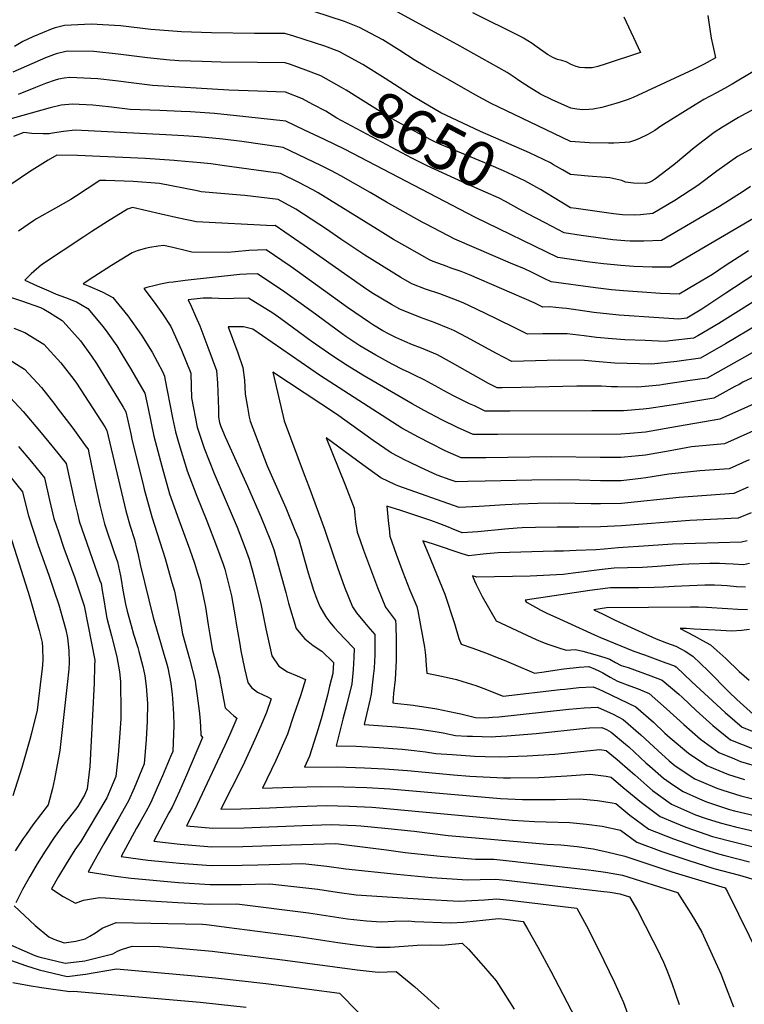
# Model space of a CAD drawing. Units: inches. Extents: x 2582709 to 2588142, y 1507358 to 1513515.
# Drawn here: x 2587373 to 2587834, y 1508564 to 1509191 of the extents above; entities that cross this region are included whole.
import ezdxf
from ezdxf.enums import TextEntityAlignment as Align

# ---------------------------------------------------------------- set-up
doc = ezdxf.new("R2010")
doc.units = ezdxf.units.IN
doc.header["$MEASUREMENT"] = 0
doc.layers.add('tile_2645_35_contour_10ft', color=243, linetype='Continuous')
doc.styles.add('Arial', font='arial.ttf')

msp = doc.modelspace()

# ---------------------------------------------------------------- linework, layer by layer
at = {"layer": 'tile_2645_35_contour_10ft'}
for points, elevation in [([(2587839.07, 1509157.7), (2587825.93, 1509149.84), (2587820.9, 1509147.09), (2587815.88, 1509144.42), (2587807.83, 1509140.01), (2587802.25, 1509136.63), (2587780.54, 1509123.02), (2587776.66, 1509120.43), (2587772.19, 1509117.74), (2587766.56, 1509115.04), (2587763.71, 1509113.94), (2587760.49, 1509112.9), (2587757.63, 1509112.7), (2587750.67, 1509112.25), (2587747.14, 1509112.27), (2587735.12, 1509112.6), (2587725.99, 1509113.15), (2587723.1, 1509113.41), (2587687.21, 1509130.56), (2587672.67, 1509137.59), (2587662.45, 1509143.14), (2587649.42, 1509150.43), (2587630.28, 1509161.34), (2587623.68, 1509165.42), (2587614.5, 1509171.37), (2587603.61, 1509178.07), (2587595.95, 1509182.11), (2587588.71, 1509185.91), (2587579.24, 1509189.66), (2587539.64, 1509202.7)], 8670), ([(2587810.3, 1509193.52), (2587810.97, 1509189.06), (2587812.59, 1509179.11), (2587813.53, 1509174.45), (2587814.38, 1509170.65), (2587815.29, 1509166.5), (2587809.94, 1509163.55), (2587807.98, 1509162.5), (2587804.29, 1509160.6), (2587801.32, 1509159.11), (2587765.67, 1509142.68), (2587762.89, 1509141.47), (2587760.76, 1509140.61), (2587759.08, 1509139.98), (2587753.96, 1509138.26), (2587751.9, 1509137.58), (2587748.85, 1509136.6), (2587743.03, 1509135.06), (2587738.45, 1509134.13), (2587737.51, 1509133.96), (2587734.71, 1509133.7), (2587730.86, 1509133.59), (2587726.98, 1509133.89), (2587723.15, 1509134.51), (2587711.28, 1509139.87), (2587703.9, 1509143.45), (2587696.71, 1509148.01), (2587690.83, 1509151.79), (2587687.22, 1509154.36), (2587682.76, 1509157.23), (2587650.92, 1509175.07), (2587608.12, 1509198.33)], 8680), ([(2587756.93, 1509192.68), (2587767.52, 1509169.93), (2587745.13, 1509162.64), (2587740.44, 1509161.18), (2587736.84, 1509160.33), (2587732.1, 1509160.23), (2587729.06, 1509160.39), (2587726.7, 1509161.16), (2587723.35, 1509162.45), (2587720.24, 1509164.05), (2587717.44, 1509164.88), (2587714.66, 1509165.54), (2587711.77, 1509166.83), (2587708.88, 1509168.46), (2587708.39, 1509168.75), (2587700.26, 1509174.45), (2587698.61, 1509175.64), (2587695.84, 1509177.43), (2587693.1, 1509179.14), (2587691.32, 1509180.11), (2587660.93, 1509195.14)], 8690), ([(2587576.62, 1509170.15), (2587576.28, 1509170.34), (2587566.75, 1509174.02), (2587546.98, 1509180.47), (2587541.4, 1509182), (2587524.92, 1509182.07), (2587522.08, 1509182.08), (2587494.64, 1509182.57), (2587488.24, 1509182.73), (2587475.59, 1509183.06), (2587461.78, 1509184.15), (2587456.08, 1509184.71), (2587436.71, 1509186.97), (2587418.05, 1509188), (2587401.27, 1509187.27), (2587395.29, 1509185.71), (2587393.34, 1509185.09), (2587381.05, 1509180.07), (2587374.63, 1509176.95), (2587369.44, 1509173.86)], 8660), ([(2587567.71, 1509153.22), (2587564.18, 1509155.2), (2587554.64, 1509158.86), (2587544.95, 1509162.33), (2587541.61, 1509163.37), (2587523.96, 1509163.71), (2587500.59, 1509163.93), (2587488.66, 1509164.2), (2587473.86, 1509164.78), (2587471.28, 1509164.9), (2587468.25, 1509165.16), (2587453.88, 1509166.6), (2587435.26, 1509168.92), (2587419.78, 1509170.61), (2587402.91, 1509170.82), (2587395.83, 1509169.23), (2587389.04, 1509166.68), (2587368.25, 1509157.54)], 8650), ([(2587712.21, 1509098.61), (2587710.26, 1509099.71), (2587696.92, 1509106.08), (2587665.88, 1509119.74), (2587651.03, 1509126.63), (2587640.54, 1509131.56), (2587628.71, 1509138.52), (2587623.01, 1509141.99), (2587605.11, 1509153.46), (2587590.98, 1509162.27), (2587576.62, 1509170.15)], 8660), ([(2587559.17, 1509137), (2587552.5, 1509140.58), (2587541.82, 1509144.75), (2587524.17, 1509145.42), (2587505.74, 1509146), (2587457.15, 1509148.99), (2587445.31, 1509150.38), (2587433.63, 1509151.93), (2587422.41, 1509153.22), (2587404.57, 1509154.08), (2587401.01, 1509153.68), (2587397.43, 1509153.09), (2587395.19, 1509152.47), (2587389.05, 1509150.25), (2587382.81, 1509147.73), (2587371.62, 1509143.29)], 8640), ([(2587703.88, 1509082.79), (2587701.62, 1509084.13), (2587693.92, 1509088.43), (2587683.16, 1509093.43), (2587680.42, 1509094.69), (2587671.06, 1509098.76), (2587639.93, 1509111.64), (2587636.35, 1509113.29), (2587629.32, 1509117), (2587619.03, 1509122.55), (2587607.6, 1509128.8), (2587580.24, 1509146.09), (2587577.32, 1509147.82), (2587567.71, 1509153.22)], 8650), ([(2587843.05, 1509066.39), (2587786.54, 1509033.36), (2587774.96, 1509033.38), (2587763.24, 1509033.87), (2587755.06, 1509034.37), (2587750.86, 1509034.8), (2587744.07, 1509035.55), (2587737.07, 1509036.44), (2587733.7, 1509036.9), (2587714.93, 1509039.66), (2587662.61, 1509065.01), (2587579.18, 1509108.58), (2587566.51, 1509114.67), (2587553.75, 1509120.68), (2587541.9, 1509126.27), (2587540.08, 1509126.48), (2587510.67, 1509129.65), (2587496.48, 1509131.11), (2587481.29, 1509132.34), (2587475.42, 1509132.55), (2587461.79, 1509133.04), (2587442.9, 1509133.83), (2587430.99, 1509135.13), (2587423.2, 1509136.12), (2587419.09, 1509136.45), (2587406.24, 1509137.2), (2587399.08, 1509136.43), (2587392.02, 1509134.71), (2587362.67, 1509126.5)], 8630), ([(2587695.79, 1509067.41), (2587690.39, 1509070.24), (2587681.59, 1509075.17), (2587677.69, 1509077.21), (2587669.03, 1509081.19), (2587656.93, 1509086.43), (2587631.87, 1509097.87), (2587622.03, 1509102.72), (2587574.5, 1509128.13), (2587567.31, 1509132.63), (2587559.17, 1509137)], 8640), ([(2587840.86, 1509134.49), (2587831.76, 1509129.61), (2587829.98, 1509128.63), (2587819.78, 1509122.57), (2587814.42, 1509119.05), (2587801.67, 1509109.29), (2587789.81, 1509099.35), (2587788.01, 1509097.94), (2587777.18, 1509089.56), (2587775.19, 1509088.32), (2587773.06, 1509087.35), (2587770.72, 1509086.57), (2587763.11, 1509086.8), (2587758.04, 1509087.56), (2587755.58, 1509088.5), (2587748.12, 1509090.26), (2587745.43, 1509090.38), (2587734.23, 1509091.34), (2587723.04, 1509092.31), (2587717.9, 1509095.38), (2587712.21, 1509098.61)], 8660), ([(2587836.23, 1509043.77), (2587821.32, 1509034.16), (2587813.25, 1509028.73), (2587802.48, 1509022.4), (2587792.08, 1509016.3), (2587780.38, 1509016.71), (2587768.56, 1509017.49), (2587756.71, 1509018.38), (2587749.19, 1509019.06), (2587739.03, 1509020.22), (2587710.79, 1509024.03), (2587706.34, 1509026.17), (2587698.54, 1509029.97), (2587693.33, 1509032.47), (2587686.41, 1509035.35), (2587649.36, 1509051.26), (2587631.13, 1509060.83), (2587628.72, 1509062.12), (2587605.98, 1509074.69), (2587595.51, 1509080.83), (2587576.99, 1509091.52), (2587570.98, 1509094.65), (2587564.72, 1509097.9), (2587540.26, 1509109.65), (2587514.02, 1509113.28), (2587501.82, 1509114.79), (2587486.51, 1509116.39), (2587477.14, 1509116.94), (2587465.59, 1509117.53), (2587407.9, 1509120.48), (2587400.59, 1509119.81), (2587393.61, 1509118.73), (2587391.42, 1509118.22), (2587387.54, 1509118.29), (2587380.42, 1509118.54), (2587375.3, 1509119.04), (2587368.83, 1509116.64)], 8620), ([(2587839.01, 1509109.11), (2587829.25, 1509103.74), (2587816.14, 1509094.57), (2587804.11, 1509085.42), (2587789.44, 1509075.93), (2587775.46, 1509067.46), (2587767.46, 1509066.71), (2587763.82, 1509066.41), (2587756.02, 1509066.73), (2587750.31, 1509067.39), (2587726.57, 1509070.67), (2587722.98, 1509071.21), (2587716.55, 1509075.23), (2587703.88, 1509082.79)], 8650), ([(2587842.23, 1509030.16), (2587827.33, 1509020.52), (2587821.87, 1509016.83), (2587806.66, 1509006.68), (2587797.1, 1509001), (2587791.91, 1509000.39), (2587779.17, 1509001.08), (2587753.91, 1509002.86), (2587747.92, 1509003.4), (2587737.91, 1509004.52), (2587727.86, 1509006), (2587720.49, 1509007.04), (2587717.82, 1509007.35), (2587709.69, 1509008.11), (2587705.51, 1509008.06), (2587700.01, 1509010.7), (2587658.69, 1509028.55), (2587653.51, 1509030.55), (2587646.55, 1509033.09), (2587644.52, 1509033.73), (2587635.58, 1509036.95), (2587633.32, 1509038.16), (2587617.7, 1509046.89), (2587610.54, 1509050.96), (2587600.31, 1509057.32), (2587562.44, 1509080.79), (2587559.06, 1509082.56), (2587550.19, 1509087.18), (2587538.62, 1509093.03), (2587502.97, 1509097.96), (2587494.2, 1509099.08), (2587487.61, 1509099.9), (2587473.15, 1509101.12), (2587470.9, 1509101.3), (2587452.79, 1509102.56), (2587409.5, 1509104.37), (2587396.32, 1509104.58), (2587390.84, 1509101.47), (2587378.83, 1509094.14), (2587372.97, 1509090.12), (2587366.46, 1509085.52)], 8610), ([(2587848.07, 1509016.9), (2587817.29, 1508997.61), (2587803.97, 1508989.79), (2587801.36, 1508988.28), (2587786.24, 1508986.44), (2587783.32, 1508986.13), (2587770.47, 1508986.65), (2587757.67, 1508987.25), (2587749.63, 1508987.72), (2587739.63, 1508988.7), (2587731.76, 1508989.82), (2587720.87, 1508991.03), (2587717.99, 1508991.02), (2587705.33, 1508990.94), (2587695.59, 1508990.73), (2587688.42, 1508994.32), (2587675.99, 1509000.57), (2587663.26, 1509006.78), (2587654.79, 1509010.62), (2587648.73, 1509013.08), (2587642.72, 1509015.47), (2587639.94, 1509016.47), (2587630.72, 1509019.41), (2587622.03, 1509022.9), (2587615.2, 1509026.73), (2587592.13, 1509041.05), (2587576.96, 1509051.2), (2587567.74, 1509057.58), (2587548.29, 1509070.34), (2587536.98, 1509076.41), (2587515.95, 1509078.93), (2587513.04, 1509079.16), (2587488.15, 1509081.38), (2587485.61, 1509081.89), (2587461.5, 1509086.67), (2587444.88, 1509087.82), (2587427.38, 1509088.51), (2587423.73, 1509088.65), (2587415.56, 1509083.31), (2587408.26, 1509078.45), (2587405.23, 1509076.44), (2587395.41, 1509071.04), (2587383.35, 1509064.08), (2587381.46, 1509062.85), (2587371.83, 1509056.34)], 8600), ([(2587837.5, 1509084.64), (2587832.86, 1509081.45), (2587817.85, 1509072), (2587781, 1509050.41), (2587769.6, 1509049.88), (2587761.04, 1509049.97), (2587757.56, 1509050.09), (2587749.94, 1509050.87), (2587729.91, 1509053.53), (2587719.07, 1509055.28), (2587706.91, 1509061.57), (2587695.79, 1509067.41)], 8640), ([(2587842.95, 1508997.43), (2587821.6, 1508984.73), (2587805.62, 1508975.55), (2587790.59, 1508973.47), (2587774.66, 1508971.75), (2587751.3, 1508972.34), (2587741.32, 1508973.17), (2587731.95, 1508974.09), (2587716.32, 1508974.15), (2587708.28, 1508974.04), (2587685.68, 1508973.39), (2587675.94, 1508978.42), (2587656.87, 1508988.88), (2587649.31, 1508992.82), (2587647.29, 1508993.85), (2587645.31, 1508994.66), (2587636.91, 1508998.06), (2587627.63, 1509001.45), (2587614.56, 1509006.63), (2587609.17, 1509009.55), (2587596.71, 1509017.17), (2587591.34, 1509020.76), (2587553.68, 1509047.2), (2587535.08, 1509059.87), (2587533.67, 1509059.81), (2587485.2, 1509062.23), (2587473.87, 1509064.57), (2587462.58, 1509067.2), (2587444.5, 1509071.27), (2587441.19, 1509070.33), (2587428.46, 1509062.53), (2587418.55, 1509056.06), (2587413.55, 1509052.75), (2587386.49, 1509034.82), (2587380, 1509029.07), (2587375.9, 1509025.21), (2587383.79, 1509021.55), (2587391.17, 1509018.25), (2587395.86, 1509016.31), (2587401.74, 1509014.1), (2587408.74, 1509011.26), (2587415.96, 1509007.11), (2587425.87, 1508995.5), (2587428.76, 1508991.43), (2587434.47, 1508983.3), (2587437.26, 1508978.66), (2587443.13, 1508968.89), (2587450.22, 1508956.87), (2587452.28, 1508953.34), (2587454.31, 1508943.57), (2587458, 1508925.8), (2587462.99, 1508906.86), (2587467.99, 1508889.28), (2587473.87, 1508872.74), (2587480.78, 1508854.23), (2587483.83, 1508845.01), (2587485.86, 1508838.61), (2587487.15, 1508834.23), (2587489.86, 1508822.15), (2587490.88, 1508817.04), (2587492.56, 1508805.85), (2587493.64, 1508799.43), (2587495.33, 1508789.51), (2587496.86, 1508784.2), (2587499.93, 1508771.92), (2587500.24, 1508769.82), (2587503.37, 1508753), (2587506.95, 1508749.58), (2587508.96, 1508747.83), (2587510.79, 1508746.41), (2587506.3, 1508736.15), (2587503.09, 1508729.1), (2587483.91, 1508687.84), (2587478.72, 1508678.04), (2587495.44, 1508676.41), (2587515.15, 1508676.6), (2587552.64, 1508678.13), (2587570.74, 1508678.69), (2587586.52, 1508678.18), (2587589.58, 1508677.89), (2587604.94, 1508676.42), (2587623.5, 1508674.49), (2587645.24, 1508671.87), (2587667.57, 1508669.78), (2587701.08, 1508666.88), (2587708.17, 1508666.27), (2587716.86, 1508665.92), (2587727.28, 1508664.78), (2587737.54, 1508663.23), (2587746.14, 1508661.43), (2587757.63, 1508658.61), (2587787.38, 1508648.69), (2587821.42, 1508638.43), (2587822.86, 1508636.02), (2587857.5, 1508565.78)], 8590), ([(2587841.95, 1508980.85), (2587830.38, 1508974.29), (2587809.89, 1508962.83), (2587799.24, 1508961.2), (2587782.27, 1508958.7), (2587779.89, 1508958.43), (2587765.84, 1508957.1), (2587752.95, 1508957.17), (2587749.13, 1508957.35), (2587742.7, 1508957.67), (2587727.08, 1508957.7), (2587691.61, 1508956.88), (2587679.63, 1508956.69), (2587676.37, 1508956.71), (2587670.82, 1508959.44), (2587647.97, 1508972.43), (2587638.47, 1508977.55), (2587628.16, 1508981.89), (2587622.48, 1508983.99), (2587617.74, 1508986.03), (2587611.96, 1508988.69), (2587607.63, 1508990.74), (2587603.73, 1508992.84), (2587597.71, 1508996.52), (2587595.28, 1508998.1), (2587581.14, 1509007.8), (2587546.82, 1509032.63), (2587544.69, 1509034.09), (2587529.46, 1509044.51), (2587518.39, 1509043.97), (2587509.77, 1509043.23), (2587504.8, 1509042.73), (2587482.22, 1509042.91), (2587477.82, 1509043.95), (2587470.94, 1509045.61), (2587464.25, 1509047.15), (2587460.82, 1509046.8), (2587455.51, 1509045.83), (2587452.46, 1509045.25), (2587447.42, 1509043.71), (2587444.22, 1509042.58), (2587431.13, 1509034.45), (2587419.73, 1509027.24), (2587412.96, 1509022.75), (2587417.38, 1509021.03), (2587425.04, 1509017.78), (2587431.9, 1509014.18), (2587441.37, 1509002.36), (2587450.11, 1508990.23), (2587456.84, 1508979.28), (2587460.37, 1508972.96), (2587463.54, 1508967.07), (2587464.24, 1508965.6), (2587464.86, 1508964.12), (2587464.91, 1508962.52), (2587469.96, 1508937.56), (2587471.76, 1508928.67), (2587473.85, 1508921.12), (2587479.09, 1508903.84), (2587485.24, 1508887.66), (2587491.74, 1508871.99), (2587497.9, 1508855.79), (2587502, 1508844.53), (2587503.08, 1508841.16), (2587506.65, 1508827.58), (2587507.4, 1508824.23), (2587509.82, 1508811.02), (2587510.45, 1508806.75), (2587512.43, 1508794.77), (2587513.36, 1508789.21), (2587515.73, 1508778.14), (2587517.83, 1508769.16), (2587520.04, 1508765.92), (2587524.01, 1508763.09), (2587527.54, 1508761.2), (2587530.32, 1508759.93), (2587532.58, 1508758.7), (2587529.61, 1508749.98), (2587526.04, 1508741.55), (2587522.31, 1508732.87), (2587514.55, 1508716.21), (2587500.54, 1508688.49), (2587513.39, 1508688.86), (2587531.59, 1508689.47), (2587549.52, 1508690.21), (2587567.61, 1508690.78), (2587582.36, 1508690.44), (2587596.63, 1508689.79), (2587599.21, 1508689.63), (2587679.12, 1508682.13), (2587686.15, 1508681.62), (2587693.18, 1508681.12), (2587700.2, 1508680.63), (2587707.6, 1508680.54), (2587722.7, 1508680.16), (2587733.15, 1508679.1), (2587743.22, 1508677.68), (2587754.88, 1508675.22), (2587765.21, 1508667.54), (2587781.21, 1508661.6), (2587797.58, 1508656.07), (2587814.26, 1508650.88), (2587830.43, 1508646.46), (2587849.73, 1508640.9)], 8580), ([(2587858.22, 1508972.04), (2587832.72, 1508960.18), (2587830.28, 1508958.84), (2587827.66, 1508957.4), (2587814.15, 1508950.11), (2587790.11, 1508946.03), (2587784.34, 1508945.14), (2587773.06, 1508943.41), (2587769.31, 1508943.04), (2587756.79, 1508942.07), (2587744.35, 1508941.97), (2587736.58, 1508941.92), (2587684.4, 1508941.77), (2587668.75, 1508941.87), (2587661.86, 1508945.09), (2587658.83, 1508946.55), (2587649, 1508951.41), (2587642.19, 1508954.93), (2587639.37, 1508956.53), (2587629.94, 1508961.78), (2587623.83, 1508964.72), (2587619.88, 1508966.58), (2587616.57, 1508968.02), (2587609.53, 1508971.74), (2587599.2, 1508977.35), (2587589.07, 1508983.27), (2587580.16, 1508989.28), (2587577.78, 1508990.91), (2587558.47, 1509005.17), (2587548.71, 1509012.24), (2587541.31, 1509017.58), (2587523.84, 1509029.15), (2587516.97, 1509028.88), (2587512.79, 1509028.68), (2587477.94, 1509024.85), (2587470.21, 1509023.97), (2587467.62, 1509023.56), (2587462.15, 1509022.56), (2587458.77, 1509021.83), (2587453.63, 1509020.44), (2587451.59, 1509019.79), (2587458.22, 1509011.24), (2587463.52, 1509003.8), (2587468.72, 1508995.72), (2587475.6, 1508980.64), (2587481.52, 1508965.95), (2587481.81, 1508957.7), (2587482, 1508950.24), (2587485.64, 1508931.57), (2587489.99, 1508918.15), (2587496.3, 1508902.18), (2587501.49, 1508890.31), (2587511.02, 1508867.94), (2587516.09, 1508854.63), (2587518.72, 1508847.52), (2587520.63, 1508840.77), (2587522.12, 1508835.34), (2587526.32, 1508818.22), (2587529.16, 1508803.39), (2587532.96, 1508786.06), (2587537.42, 1508779.62), (2587543.08, 1508775.98), (2587549.27, 1508773.45), (2587554.37, 1508770.99), (2587551.18, 1508760.71), (2587547.1, 1508748.53), (2587543.01, 1508736.36), (2587535.54, 1508719.42), (2587527.14, 1508701.91), (2587546.34, 1508702.5), (2587564.44, 1508703.04), (2587578.88, 1508702.82), (2587593.41, 1508702.28), (2587608.02, 1508701.39), (2587678.49, 1508695.43), (2587692.4, 1508694.69), (2587710.81, 1508694.61), (2587713.42, 1508694.75), (2587728.85, 1508695.18), (2587740.28, 1508694.05), (2587749.57, 1508692.59), (2587751.85, 1508692.1), (2587760.79, 1508684.8), (2587772.81, 1508675.85), (2587788.52, 1508669.6), (2587804.78, 1508663.95), (2587817.17, 1508660.08), (2587821.2, 1508659.04), (2587836.95, 1508655.07)], 8570), ([(2587362.69, 1509015.59), (2587373.84, 1509011.92), (2587385.86, 1509007.7), (2587388.12, 1509006.75), (2587391.62, 1509004.58), (2587399.6, 1508999.51), (2587400.22, 1508998.86), (2587411.28, 1508986.59), (2587418.4, 1508976.75), (2587421.58, 1508972.18), (2587438.48, 1508944.35), (2587440.23, 1508941.42), (2587443.31, 1508927.4), (2587444.24, 1508922.93), (2587450.94, 1508895.91), (2587451.85, 1508892.24), (2587456.77, 1508874.54), (2587465.1, 1508848.1), (2587467.98, 1508838.11), (2587469.49, 1508832.8), (2587471.05, 1508827.22), (2587474.6, 1508809.95), (2587476.28, 1508800.13), (2587480.68, 1508784.26), (2587484.24, 1508770.22), (2587484.55, 1508768.08), (2587485.63, 1508760.63), (2587486.81, 1508751.01), (2587487.21, 1508747.18), (2587487.65, 1508741.36), (2587487.79, 1508735.6), (2587489, 1508734.11), (2587478.74, 1508710.26), (2587474.23, 1508700.07), (2587469.6, 1508689.88), (2587467.49, 1508686.12), (2587457.92, 1508668.22), (2587474.81, 1508666.3), (2587487.18, 1508665.19), (2587494.92, 1508664.57), (2587514.63, 1508664.79), (2587544.87, 1508665.8), (2587573.83, 1508666.73), (2587573.83, 1508666.73), (2587573.85, 1508666.73), (2587605.95, 1508662.59), (2587617.88, 1508661), (2587640.11, 1508658.65), (2587662.5, 1508656.75), (2587670.45, 1508656.63), (2587674.29, 1508656.77), (2587684.12, 1508655.71), (2587734.4, 1508649.98), (2587737.69, 1508649.54), (2587745.25, 1508648.45), (2587756.03, 1508646.46), (2587791.02, 1508635.58), (2587798.54, 1508623.81), (2587801.9, 1508618.41), (2587806.54, 1508610.34), (2587818.59, 1508583.71), (2587822.06, 1508574.96), (2587825.63, 1508565.57), (2587826.66, 1508562.72)], 8600), ([(2587870.71, 1508960.24), (2587818.12, 1508936.73), (2587786.28, 1508931.11), (2587777.96, 1508929.66), (2587770.66, 1508928.47), (2587760.78, 1508927.52), (2587755.02, 1508927.06), (2587676.85, 1508927), (2587661.14, 1508927.02), (2587651.11, 1508931.49), (2587641.24, 1508936.28), (2587629.9, 1508942.25), (2587622.32, 1508946.46), (2587590.93, 1508964.67), (2587580.93, 1508970.78), (2587571.82, 1508976.72), (2587558.15, 1508986.23), (2587538.73, 1509000.56), (2587533.66, 1509004.05), (2587518.22, 1509013.79), (2587508.86, 1509013.56), (2587505.28, 1509013.25), (2587499.05, 1509013.46), (2587494.95, 1509013.62), (2587489.42, 1509013.65), (2587479.89, 1509012.54), (2587481.69, 1509008.5), (2587484.49, 1509002.3), (2587487.29, 1508996.11), (2587492.41, 1508982.56), (2587497.86, 1508967.74), (2587498.5, 1508959.53), (2587499.03, 1508943.03), (2587499.1, 1508937.96), (2587499.77, 1508934.52), (2587500.58, 1508932.04), (2587503.32, 1508925.37), (2587514.37, 1508900.99), (2587517.56, 1508894.03), (2587526.33, 1508874.04), (2587531.7, 1508860.61), (2587534.38, 1508853.77), (2587541.85, 1508826.33), (2587543.62, 1508819.55), (2587548.54, 1508803.47), (2587552.55, 1508798.61), (2587554.04, 1508796.9), (2587559.35, 1508792.72), (2587564.95, 1508789.05), (2587572.31, 1508781.8), (2587571.85, 1508774.9), (2587569.82, 1508766.71), (2587568.44, 1508761.14), (2587564.75, 1508747.53), (2587562.55, 1508739.62), (2587556.91, 1508722.23), (2587553.75, 1508715.32), (2587574.56, 1508715.43), (2587592.01, 1508714.93), (2587604.69, 1508714.29), (2587619.37, 1508713.17), (2587648.68, 1508710.43), (2587658.97, 1508709.63), (2587680.34, 1508708.58), (2587684.76, 1508708.44), (2587702.97, 1508708.73), (2587720.79, 1508709.71), (2587735.25, 1508710.79), (2587737.31, 1508710.59), (2587745.62, 1508709.51), (2587748.81, 1508708.99), (2587756.63, 1508702.35), (2587768.11, 1508692.81), (2587780.12, 1508683.86), (2587789.15, 1508680), (2587796.37, 1508676.99), (2587813.34, 1508671.09), (2587827.57, 1508667.45), (2587831.75, 1508666.39), (2587843.41, 1508663.6)], 8560), ([(2587869.29, 1508942.65), (2587821.02, 1508920.95), (2587802.4, 1508919.37), (2587799.99, 1508919.13), (2587786.39, 1508916.54), (2587770.77, 1508913.84), (2587764.16, 1508913.08), (2587755.14, 1508912.22), (2587746.85, 1508912.21), (2587741.93, 1508912.23), (2587711.08, 1508912.73), (2587669.25, 1508912.17), (2587658.72, 1508912.16), (2587653.52, 1508912.17), (2587643.22, 1508916.49), (2587634.09, 1508921.11), (2587626.36, 1508925.14), (2587615.69, 1508930.88), (2587572.89, 1508958.45), (2587563.92, 1508964.37), (2587520.99, 1508993.94), (2587514.95, 1508995.49), (2587509.51, 1508995.52), (2587505.18, 1508995.46), (2587511.33, 1508978.82), (2587514.51, 1508969.57), (2587515.64, 1508961.42), (2587516.04, 1508952.68), (2587517.52, 1508944.31), (2587518.69, 1508937.93), (2587519.19, 1508935.4), (2587530.01, 1508906.94), (2587541.88, 1508880.25), (2587547.77, 1508866.12), (2587550.27, 1508860.11), (2587553.23, 1508849.56), (2587553.87, 1508847.26), (2587556.12, 1508838.99), (2587558.25, 1508832.05), (2587559.36, 1508828.55), (2587561.76, 1508822.11), (2587563.67, 1508817.49), (2587567.48, 1508811.02), (2587569.93, 1508807.5), (2587572.94, 1508803.89), (2587579.11, 1508797.26), (2587585.46, 1508790.74), (2587585.28, 1508785.11), (2587584.82, 1508777.43), (2587583.93, 1508768.36), (2587580.56, 1508754.58), (2587578.2, 1508745.72), (2587573.87, 1508728.82), (2587586.64, 1508728.56), (2587601.22, 1508727.85), (2587615.89, 1508726.75), (2587623.66, 1508725.91), (2587630.69, 1508725.03), (2587637.28, 1508723.98), (2587647.68, 1508723.25), (2587662, 1508722.3), (2587668.84, 1508722.09), (2587677.59, 1508721.9), (2587695.37, 1508722.42), (2587713.07, 1508723.61), (2587741.66, 1508726.42), (2587745.78, 1508725.87), (2587752.65, 1508720.1), (2587761.04, 1508712.95), (2587763.9, 1508710.31), (2587771.55, 1508703.6), (2587775.11, 1508700.48), (2587787.3, 1508691.71), (2587802.61, 1508685.01), (2587809.33, 1508682.65), (2587818.2, 1508679.86), (2587827.94, 1508677.38), (2587849.88, 1508672.13)], 8550), ([(2587368.9, 1508994.5), (2587376.02, 1508991.79), (2587387.98, 1508984.39), (2587398.75, 1508972.6), (2587407.1, 1508961.84), (2587408.77, 1508959.51), (2587426.76, 1508931.77), (2587428.18, 1508929.5), (2587440.19, 1508878.45), (2587442.89, 1508868.51), (2587445.71, 1508860.03), (2587447.24, 1508853.78), (2587447.75, 1508851.52), (2587449.29, 1508844.14), (2587457.63, 1508810.53), (2587462.26, 1508794.53), (2587464.02, 1508788.64), (2587466.3, 1508780.89), (2587466.86, 1508778.56), (2587468.86, 1508768.55), (2587469.66, 1508761.58), (2587469.86, 1508758.92), (2587470.45, 1508749.24), (2587470.65, 1508742.06), (2587470.01, 1508725.18), (2587468.91, 1508722.51), (2587463.53, 1508709.79), (2587460.21, 1508702.07), (2587456.77, 1508694.27), (2587455.7, 1508691.87), (2587452.85, 1508686.78), (2587449.13, 1508680.13), (2587446.97, 1508676.42), (2587437.12, 1508658.4), (2587454.18, 1508656.14), (2587465.5, 1508654.95), (2587474.28, 1508654.13), (2587494.4, 1508652.67), (2587514.11, 1508652.85), (2587524.15, 1508653.16), (2587552.84, 1508653.92), (2587568.12, 1508652.35), (2587580.13, 1508650.66), (2587612.53, 1508647.23), (2587634.84, 1508645.11), (2587657.37, 1508643.53), (2587665.53, 1508643.7), (2587675.26, 1508644.1), (2587682.19, 1508643.33), (2587742.37, 1508636.47), (2587748.33, 1508635.67), (2587754.47, 1508634.63), (2587760.63, 1508632.72), (2587765.75, 1508623.99), (2587775.47, 1508605.02), (2587778.1, 1508599.75), (2587782.12, 1508591.21), (2587783.91, 1508587.23), (2587785.78, 1508582.38), (2587787.43, 1508577.92), (2587792.11, 1508564.33)], 8610), ([(2587363.23, 1508976.35), (2587375.81, 1508968.55), (2587386.57, 1508956.74), (2587394.96, 1508946.01), (2587396.57, 1508943.95), (2587406.45, 1508931.01), (2587415.03, 1508919.18), (2587416.12, 1508917.58), (2587416.65, 1508915.28), (2587421.12, 1508893.55), (2587423.74, 1508881.89), (2587426.71, 1508870.19), (2587433.04, 1508851.3), (2587434.95, 1508845.91), (2587436.75, 1508837.09), (2587437.11, 1508834.63), (2587438.23, 1508827.85), (2587440.07, 1508819.08), (2587441.06, 1508814.61), (2587443.54, 1508805.49), (2587445.14, 1508799.88), (2587447.71, 1508791.49), (2587448.51, 1508788.78), (2587451.02, 1508779.23), (2587452.21, 1508773.31), (2587453.15, 1508766.84), (2587453.79, 1508758.55), (2587453.95, 1508755.76), (2587453.73, 1508744.43), (2587453.11, 1508732.9), (2587451.87, 1508717.29), (2587445.41, 1508701.9), (2587441.92, 1508693.84), (2587435.22, 1508682.12), (2587426.1, 1508666.57), (2587421.76, 1508658.69), (2587416.32, 1508648.57), (2587433.55, 1508645.89), (2587443.67, 1508644.64), (2587473.74, 1508641.86), (2587493.87, 1508640.53), (2587513.58, 1508640.71), (2587531.83, 1508641.11), (2587562.28, 1508637.64), (2587574.71, 1508635.79), (2587586.63, 1508634.12), (2587629.49, 1508631.33), (2587652.11, 1508630), (2587660.23, 1508630.33), (2587668.43, 1508630.88), (2587676.21, 1508631.54), (2587686.04, 1508630.51), (2587727.15, 1508625.5), (2587733.11, 1508614.34), (2587735.9, 1508608.95), (2587744.2, 1508592.29), (2587750.98, 1508578.15), (2587756.68, 1508565.55), (2587760.23, 1508556.27)], 8620), ([(2587836.64, 1508910.81), (2587823.93, 1508905.17), (2587805.27, 1508903.77), (2587785.55, 1508901.79), (2587770.89, 1508899.35), (2587767.82, 1508898.99), (2587755.26, 1508897.56), (2587750.48, 1508897.48), (2587742.05, 1508897.47), (2587728.83, 1508897.82), (2587715.2, 1508898.09), (2587698.41, 1508897.88), (2587668.71, 1508897.35), (2587657.8, 1508896.94), (2587650.4, 1508896.72), (2587646.53, 1508898.04), (2587638.27, 1508901.08), (2587627.62, 1508905.92), (2587620.09, 1508909.56), (2587618.28, 1508910.47), (2587609.02, 1508915.2), (2587597.47, 1508923.11), (2587574.26, 1508939.84), (2587533.61, 1508966.67), (2587540.81, 1508935.68), (2587553.7, 1508901.43), (2587556.53, 1508893.86), (2587566.61, 1508866.63), (2587567.55, 1508863.49), (2587574.91, 1508842.24), (2587579.27, 1508829.74), (2587584.42, 1508817.23), (2587587, 1508813.45), (2587591.89, 1508807.23), (2587594.06, 1508804.85), (2587598.61, 1508799.68), (2587598.65, 1508795.35), (2587598.47, 1508786.71), (2587598.04, 1508778.21), (2587597.59, 1508773.24), (2587596.28, 1508761.69), (2587595.57, 1508758.8), (2587591.83, 1508742.34), (2587612.26, 1508740.89), (2587623.3, 1508739.79), (2587627.01, 1508739.38), (2587636.91, 1508737.86), (2587641.98, 1508737.03), (2587649.97, 1508735.43), (2587657.4, 1508735.06), (2587660.66, 1508734.95), (2587673, 1508734.64), (2587675.22, 1508734.77), (2587678.83, 1508734.99), (2587682.57, 1508735.23), (2587701.21, 1508736.78), (2587732.78, 1508740), (2587735.2, 1508740.23), (2587742.93, 1508740.52), (2587745.87, 1508739.31), (2587748.81, 1508737.64), (2587758.05, 1508729.88), (2587760.1, 1508728.13), (2587770.95, 1508718.02), (2587773.46, 1508715.82), (2587782.23, 1508708.26), (2587788.57, 1508703.73), (2587794.62, 1508699.72), (2587805.01, 1508695.06), (2587809.5, 1508693.15), (2587824.1, 1508688.41), (2587827.39, 1508687.57), (2587856.36, 1508680.69)], 8540), ([(2587364.08, 1508953.28), (2587374.93, 1508941.6), (2587385.24, 1508929.21), (2587394.15, 1508918.46), (2587402.32, 1508908.4), (2587407.69, 1508883.56), (2587409.39, 1508876.65), (2587410.59, 1508871.87), (2587417.04, 1508852.96), (2587423.75, 1508834.03), (2587424.4, 1508832.07), (2587425.18, 1508827.77), (2587426.22, 1508821.67), (2587427.44, 1508813.69), (2587428.12, 1508810.02), (2587431.1, 1508798.76), (2587434.41, 1508785.53), (2587436.06, 1508775.87), (2587436.84, 1508769.81), (2587437.07, 1508750.35), (2587436.97, 1508746.15), (2587436.44, 1508736.91), (2587435.22, 1508723.21), (2587433.74, 1508709.4), (2587428.12, 1508695.81), (2587411.57, 1508667.91), (2587407.83, 1508662.67), (2587402.24, 1508653.81), (2587397.37, 1508645.76), (2587392.98, 1508637.84), (2587400.29, 1508632.89), (2587408.16, 1508628.71), (2587413.28, 1508630.61), (2587423.33, 1508632.41), (2587427.25, 1508632.14), (2587438.95, 1508631.27), (2587473.19, 1508629.19), (2587481.35, 1508628.75), (2587493.33, 1508628.13), (2587510.83, 1508628.3), (2587556.32, 1508622.66), (2587581.15, 1508618.86), (2587593.19, 1508617.4), (2587602.88, 1508616.95), (2587611.13, 1508617.25), (2587620.02, 1508617.46), (2587623.98, 1508617.14), (2587646.77, 1508616.26), (2587654.95, 1508616.74), (2587663.2, 1508617.43), (2587667.35, 1508617.92), (2587677.17, 1508618.94), (2587681.78, 1508618.49), (2587692.84, 1508617.08), (2587695.84, 1508611.88), (2587702.15, 1508600.68), (2587710.49, 1508585.56), (2587725.9, 1508555.87)], 8630), ([(2587835.97, 1508893.36), (2587826.83, 1508889.4), (2587792.19, 1508886.93), (2587755.38, 1508883.08), (2587742.17, 1508882.79), (2587736.22, 1508882.81), (2587715.74, 1508883.16), (2587702.3, 1508883.06), (2587690.11, 1508882.57), (2587681.38, 1508882.16), (2587664.89, 1508881.23), (2587652.27, 1508880.59), (2587613.74, 1508893.96), (2587611.66, 1508894.92), (2587602.31, 1508899.44), (2587590.89, 1508907.65), (2587567.71, 1508924.8), (2587579.79, 1508894.89), (2587585.39, 1508880.04), (2587585.54, 1508878), (2587585.79, 1508875.63), (2587586.25, 1508871.43), (2587587.26, 1508864.83), (2587588.97, 1508860.07), (2587591.37, 1508853.43), (2587600.28, 1508829.48), (2587605.39, 1508816.97), (2587608.6, 1508812.83), (2587611.75, 1508808.62), (2587611.93, 1508805.64), (2587612.17, 1508796.03), (2587612.22, 1508788.01), (2587612.04, 1508783.06), (2587611.42, 1508770.97), (2587610.4, 1508762.23), (2587610.03, 1508756.21), (2587611.39, 1508755.89), (2587622.95, 1508754.74), (2587638.06, 1508752.29), (2587650.17, 1508749.82), (2587653.22, 1508749.19), (2587662.66, 1508746.88), (2587668.65, 1508746.73), (2587673.44, 1508746.99), (2587677.52, 1508747.38), (2587722.07, 1508752.21), (2587731.75, 1508753.01), (2587740.21, 1508753.43), (2587748.33, 1508749.88), (2587750.2, 1508749.04), (2587756.56, 1508745.5), (2587767.75, 1508735.88), (2587778.49, 1508725.8), (2587785.86, 1508719.32), (2587789.7, 1508716.21), (2587802.09, 1508707.89), (2587806.16, 1508706.14), (2587816.12, 1508701.89), (2587819.84, 1508700.68), (2587831.28, 1508697.13), (2587877.42, 1508685.36)], 8530), ([(2587371.86, 1508919.35), (2587380.28, 1508909.45), (2587388.42, 1508899.38), (2587391.59, 1508885.24), (2587394.42, 1508873.55), (2587397.34, 1508864.93), (2587400.84, 1508854.65), (2587407.75, 1508835.7), (2587413.63, 1508817.92), (2587418.41, 1508794.25), (2587420.36, 1508783.33), (2587420.3, 1508779.7), (2587420.09, 1508768.64), (2587419.05, 1508748.45), (2587417.34, 1508715.78), (2587415.61, 1508701.51), (2587414.08, 1508697.82), (2587409.59, 1508690.27), (2587404.34, 1508683.48), (2587400.85, 1508678.96), (2587394.66, 1508670.46), (2587388.81, 1508661.76), (2587383.8, 1508653.78), (2587379.12, 1508645.7), (2587374.49, 1508637.42), (2587370.13, 1508628.93)], 8640), ([(2587366.39, 1508900.45), (2587374.52, 1508890.37), (2587375.29, 1508886.93), (2587378.18, 1508875.24), (2587384.44, 1508856.36), (2587391.24, 1508837.42), (2587394.69, 1508827.26), (2587397.5, 1508818.53), (2587401.93, 1508802.57), (2587403.01, 1508797.57), (2587403.91, 1508789.4), (2587404.09, 1508781.77), (2587403.83, 1508777.52), (2587402.81, 1508767.91), (2587398.28, 1508725.79), (2587397.84, 1508723.45), (2587394.78, 1508707.6), (2587393.45, 1508701.65), (2587390.7, 1508691.35), (2587380.98, 1508678.55), (2587376.69, 1508672.49), (2587374.92, 1508669.97), (2587369.78, 1508662.08)], 8650), ([(2587360.62, 1508881.35), (2587373.6, 1508840.57), (2587378.81, 1508823.85), (2587385.04, 1508802.18), (2587386.94, 1508794.69), (2587387.27, 1508791.43), (2587387.35, 1508783.28), (2587386.96, 1508777.76), (2587386.2, 1508771.22), (2587383.79, 1508751.46), (2587380.27, 1508736.92), (2587379.14, 1508732.78), (2587374.12, 1508715.14), (2587368.28, 1508697.07)], 8660), ([(2587838.01, 1508877.12), (2587829.73, 1508873.62), (2587798.88, 1508872.12), (2587755.49, 1508868.78), (2587742.01, 1508868.18), (2587728.23, 1508868), (2587714.46, 1508868.01), (2587700.67, 1508867.76), (2587692.36, 1508867.5), (2587689.03, 1508867.39), (2587681.32, 1508866.75), (2587664.15, 1508865.09), (2587654.15, 1508864.47), (2587647.27, 1508867.12), (2587645.32, 1508867.94), (2587639.84, 1508870.12), (2587634.29, 1508872.13), (2587624.71, 1508875.37), (2587615.1, 1508878.52), (2587606.3, 1508881.33), (2587607.31, 1508870.18), (2587607.61, 1508867.19), (2587608.16, 1508862.24), (2587612.22, 1508850.85), (2587616.42, 1508839.43), (2587620.87, 1508827.99), (2587625.29, 1508817.46), (2587625.92, 1508814.65), (2587627.27, 1508807.74), (2587629.17, 1508797.27), (2587630.09, 1508791.72), (2587630.73, 1508786.49), (2587631.16, 1508780.05), (2587631.67, 1508775.18), (2587633.83, 1508774.68), (2587637.96, 1508773.77), (2587643.98, 1508772.62), (2587650.57, 1508770.99), (2587654.52, 1508769.87), (2587662.85, 1508767.24), (2587667.95, 1508765.31), (2587680.12, 1508760.39), (2587716.42, 1508764.59), (2587719.38, 1508764.97), (2587728.39, 1508765.9), (2587737.49, 1508766.35), (2587741.09, 1508764.83), (2587743.86, 1508763.6), (2587764.66, 1508753.7), (2587775.76, 1508743.99), (2587782.95, 1508736.99), (2587786.43, 1508733.84), (2587798.1, 1508724.2), (2587809.74, 1508716.26), (2587813.7, 1508714.56), (2587823.52, 1508710.5), (2587833.73, 1508707.33)], 8520), ([(2587835.48, 1508859.3), (2587831.84, 1508858.5), (2587787.84, 1508857.16), (2587772.59, 1508856.18), (2587753.41, 1508854.93), (2587744.48, 1508854.02), (2587739.15, 1508853.48), (2587726.63, 1508853.06), (2587718.53, 1508852.79), (2587712.84, 1508852.75), (2587677.02, 1508851.69), (2587669.34, 1508851.06), (2587665.5, 1508850.62), (2587658.45, 1508849.81), (2587654.07, 1508851.11), (2587651.04, 1508852.02), (2587646.41, 1508853.61), (2587643.47, 1508854.69), (2587635.96, 1508857.18), (2587629.13, 1508859.23), (2587632.42, 1508851.28), (2587643.03, 1508825.34), (2587649.24, 1508806.62), (2587652.1, 1508797.03), (2587653.41, 1508793.57), (2587660.8, 1508790.96), (2587668.94, 1508787.96), (2587678.01, 1508784.5), (2587680.88, 1508783.29), (2587688.19, 1508780.21), (2587698.26, 1508775.84), (2587700.18, 1508775.03), (2587706.25, 1508775.87), (2587713.01, 1508776.89), (2587718.75, 1508777.92), (2587728.48, 1508778.98), (2587734.77, 1508779.26), (2587738.71, 1508777.65), (2587741.11, 1508776.63), (2587743.51, 1508775.24), (2587748.24, 1508772.53), (2587753.02, 1508770.05), (2587760.84, 1508766.94), (2587765.99, 1508765.03), (2587772.97, 1508762.11), (2587784.07, 1508752.4), (2587795.11, 1508742.33), (2587805.78, 1508733.12), (2587817.29, 1508724.53), (2587827.35, 1508720.51), (2587831.26, 1508718.97), (2587844.2, 1508715.16)], 8510), ([(2587836.92, 1508844.85), (2587833.06, 1508844.1), (2587826.56, 1508844.4), (2587821.56, 1508844.72), (2587817.71, 1508844.9), (2587811.68, 1508844.81), (2587798.39, 1508844.43), (2587794.04, 1508844.19), (2587778.42, 1508842.98), (2587768.89, 1508842.29), (2587759.23, 1508842.01), (2587750.88, 1508841.95), (2587743.2, 1508841.03), (2587724.72, 1508838.8), (2587718.39, 1508837.94), (2587697.37, 1508836.83), (2587663.46, 1508836.17), (2587660.73, 1508836.97), (2587661.99, 1508833.76), (2587662.98, 1508831.4), (2587666.86, 1508823.77), (2587675.68, 1508808.3), (2587695.28, 1508799.25), (2587701.13, 1508796.56), (2587705.19, 1508794.81), (2587708.66, 1508793.51), (2587715.53, 1508791.15), (2587720.24, 1508789.66), (2587726.23, 1508790.15), (2587730.81, 1508789.03), (2587734.74, 1508787.99), (2587738.6, 1508786.86), (2587744.85, 1508785.03), (2587747.95, 1508783.99), (2587751.58, 1508781.87), (2587755.34, 1508780.02), (2587759.66, 1508778.59), (2587774.22, 1508773.36), (2587781.42, 1508770.67), (2587791.91, 1508761.78), (2587794.26, 1508759.6), (2587803, 1508751.27), (2587813.63, 1508741.71), (2587824.78, 1508732.71), (2587838.81, 1508727.23)], 8500), ([(2587834.29, 1508829.7), (2587828.53, 1508830.09), (2587822.76, 1508830.61), (2587818.99, 1508830.9), (2587814.53, 1508831.04), (2587811.27, 1508831.11), (2587808.57, 1508831.13), (2587803.68, 1508830.94), (2587788.99, 1508830.27), (2587782.25, 1508829.82), (2587776.19, 1508829.49), (2587766.48, 1508829.3), (2587760.21, 1508829.33), (2587748.43, 1508829.35), (2587740.2, 1508828.26), (2587735.31, 1508827.58), (2587694.13, 1508821.6), (2587694.91, 1508820.45), (2587695.41, 1508820.12), (2587704.14, 1508815.2), (2587708.5, 1508813.06), (2587713.7, 1508810.61), (2587738.25, 1508799.57), (2587742.15, 1508797.87), (2587763.24, 1508789.11), (2587770.04, 1508786.64), (2587783.73, 1508781.73), (2587789.23, 1508779.75), (2587790.18, 1508779.15), (2587800.3, 1508769.51), (2587821.34, 1508750.14), (2587827.54, 1508744.78), (2587832.18, 1508740.81), (2587846.18, 1508735.3)], 8490), ([(2587835.51, 1508815.3), (2587829.54, 1508815.58), (2587822.94, 1508815.94), (2587809.63, 1508816.8), (2587804.5, 1508817.04), (2587799.3, 1508817.16), (2587745.95, 1508816.61), (2587737.88, 1508815.41), (2587743.73, 1508812.58), (2587751.43, 1508808.9), (2587761.57, 1508804.16), (2587768.71, 1508800.87), (2587777.49, 1508796.93), (2587784.15, 1508794.37), (2587789.96, 1508792.28), (2587793.59, 1508790.28), (2587795.94, 1508788.97), (2587800.91, 1508785.94), (2587810.57, 1508776.63), (2587823.73, 1508763.12), (2587828.86, 1508758.37), (2587839.49, 1508748.81)], 8480), ([(2587836.79, 1508802.78), (2587831.85, 1508802.27), (2587825.62, 1508801.87), (2587815.06, 1508802.4), (2587801.77, 1508803.18), (2587796.87, 1508803.43), (2587792.69, 1508803.56), (2587801.73, 1508798.81), (2587806.98, 1508795.96), (2587812.08, 1508793.01), (2587816.12, 1508789.45), (2587821.86, 1508784.36), (2587830.29, 1508776.16), (2587836.6, 1508770.55)], 8470), ([(2587369.23, 1508626.95), (2587382.41, 1508614.52), (2587391.18, 1508607.28), (2587394.28, 1508605.73), (2587401, 1508603.55), (2587408.28, 1508604.48), (2587414.28, 1508606.02), (2587417.38, 1508607.7), (2587420.97, 1508609.82), (2587425.15, 1508612.89), (2587434.09, 1508616.35), (2587488.92, 1508615.3), (2587491.36, 1508615.11), (2587493.15, 1508614.92), (2587504.13, 1508613.5), (2587550.29, 1508607.48), (2587575.11, 1508603.66), (2587587.59, 1508601.95), (2587599.69, 1508600.84), (2587608.38, 1508600.8), (2587617, 1508601.3), (2587625.49, 1508601.93), (2587634.27, 1508602.27), (2587641.23, 1508601.99), (2587654.19, 1508603.33), (2587658.13, 1508599.37), (2587666.06, 1508590.63), (2587670.5, 1508585.44), (2587675.81, 1508579.21), (2587687.11, 1508561.29)], 8640), ([(2587359.88, 1508605.19), (2587382.39, 1508595.34), (2587384.93, 1508594.55), (2587401.54, 1508590.61), (2587414.15, 1508591.96), (2587431.95, 1508596.39), (2587434.94, 1508598.28), (2587437.51, 1508599.2), (2587444.16, 1508601.31), (2587461.58, 1508601.13), (2587480.95, 1508599.55), (2587483.31, 1508599.35), (2587495.18, 1508598.09), (2587541.52, 1508592.46), (2587587.37, 1508586.33), (2587600.73, 1508584.92), (2587612.05, 1508585.29), (2587618.04, 1508580.44), (2587624, 1508575.41), (2587626.18, 1508573.54), (2587632.16, 1508568.34), (2587639.49, 1508561.46)], 8650), ([(2587354.1, 1508596.96), (2587376.32, 1508589.16), (2587385.13, 1508586.25), (2587402.93, 1508582.02), (2587414.63, 1508583.65), (2587434.24, 1508586.96), (2587483.99, 1508582.57), (2587497.21, 1508581.29), (2587529.2, 1508577.6), (2587537.6, 1508576.52), (2587576.13, 1508571.51), (2587611.74, 1508535.14)], 8660), ([(2587368.28, 1508578.34), (2587378.63, 1508576.25), (2587386.45, 1508575.02), (2587404.49, 1508572.47), (2587406.91, 1508572.79), (2587487.37, 1508565.72), (2587499.23, 1508564.55), (2587516.72, 1508562.56)], 8670)]:
    msp.add_lwpolyline(points, dxfattribs=dict(at, elevation=elevation))

# ---------------------------------------------------------------- texts
at = {"color": 18, "style": 'Arial'}
msp.add_text('8650', height=28.8, rotation=-27.75861, dxfattribs=at).set_placement((2587633.98, 1509114.54), align=Align.MIDDLE_CENTER)

doc.saveas('drawing.dxf')
